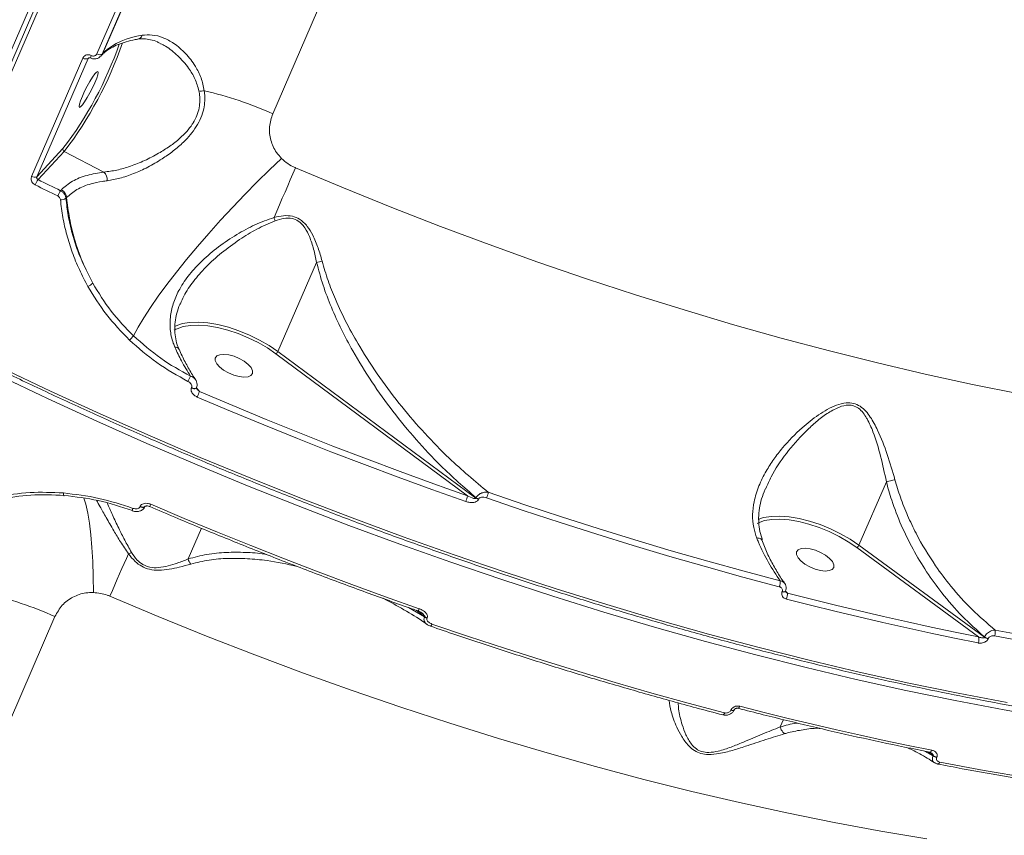
# Model space of a CAD drawing. Units: millimetres. Extents: x -1167 to 10687, y -395 to 7264.
# Drawn here: x 1279 to 1499, y 3168 to 3350 of the extents above; entities that cross this region are included whole.
import ezdxf

# ---------------------------------------------------------------- set-up
doc = ezdxf.new("R2010")
doc.units = ezdxf.units.MM
doc.layers.add('DiKom', color=7, linetype='Continuous')

msp = doc.modelspace()

# ---------------------------------------------------------------- linework, layer by layer
at = {"layer": 'DiKom', "color": 7, "linetype": 'Continuous', "lineweight": 15}
for p, q in [((1424.43, 3683.77), (1251.44, 3284.33)), ((1425.59, 3683.6), (1252.59, 3284.15)), ((1253.2, 3283.42), (1426.19, 3682.86)), ((1335.46, 3329.31), (1460.56, 3618.17)), ((1325.87, 3411.19), (1296.2, 3342.69)), ((1297.36, 3342.59), (1327.02, 3411.09)), ((1327.23, 3411.31), (1297.56, 3342.81)), ((1297.06, 3342.14), (1297.27, 3342.36)), ((1297.56, 3342.81), (1297.36, 3342.59)), ((1293.07, 3341.73), (1281.63, 3315.32)), ((1282.8, 3315.22), (1294.23, 3341.63)), ((1294.23, 3341.63), (1294.38, 3341.79)), ((1294.23, 3341.63), (1294.31, 3341.74)), ((1288.64, 3321.52), (1282.8, 3315.22)), ((1283.07, 3314.6), (1288.9, 3320.88)), ((1297.79, 3316.29), (1288.9, 3320.88)), ((1288.28, 3312.34), (1288.09, 3312.13)), ((1289.29, 3310.44), (1289.46, 3310.62)), ((1345.24, 3296.13), (1336.62, 3276.23)), ((1313.46, 3280.96), (1313.85, 3281.19)), ((1314.52, 3276.75), (1314.54, 3276.72)), ((1336.15, 3275.73), (1378.91, 3244.04)), ((1380.8, 3243.48), (1336.62, 3276.23)), ((1317.36, 3268.16), (1317.32, 3268.08)), ((1318.41, 3268.09), (1318.44, 3268.16)), ((1319.12, 3267.3), (1318.43, 3268.13)), ((1378.91, 3244.04), (1374.31, 3245.66)), ((1472.41, 3247.15), (1466.27, 3232.99)), ((1380.84, 3243.58), (1380.8, 3243.48)), ((1305.89, 3241.67), (1305.85, 3241.59)), ((1306.94, 3241.6), (1306.97, 3241.68)), ((1381.36, 3243.19), (1381.41, 3243.29)), ((1444.79, 3239.11), (1443.8, 3238.76)), ((1316.56, 3229.92), (1319.53, 3236.79)), ((1465.8, 3232.49), (1493, 3212.53)), ((1494.27, 3212.44), (1466.27, 3232.99)), ((1449.15, 3222.62), (1449.14, 3222.59)), ((1449.91, 3222.7), (1449.93, 3222.73)), ((1450.3, 3222.3), (1449.92, 3222.76)), ((1161.75, 2928.21), (1286.85, 3217.07)), ((1369.32, 3216.97), (1365.74, 3219.08)), ((1367.48, 3218.46), (1369.36, 3217.07)), ((1369.36, 3217.07), (1369.32, 3216.97)), ((1369.88, 3216.68), (1369.93, 3216.78)), ((1494.3, 3212.53), (1494.27, 3212.44)), ((1495.1, 3212.08), (1495.14, 3212.16)), ((1437.7, 3196.18), (1437.69, 3196.15)), ((1438.46, 3196.27), (1438.48, 3196.29)), ((1448.7, 3192.42), (1449.41, 3194.06)), ((1482.79, 3185.95), (1480.93, 3187.02)), ((1481.68, 3186.87), (1482.83, 3186.03)), ((1482.83, 3186.03), (1482.79, 3185.95)), ((1483.62, 3185.58), (1483.66, 3185.67))]:
    msp.add_line(p, q, dxfattribs=at)
at = {"layer": 'DiKom', "color": 7, "linetype": 'Continuous', "lineweight": 15, "flags": 128}
for points in [[(1297.27, 3342.36), (1297.39, 3342.51), (1297.56, 3342.81)], [(1295.76, 3336.23), (1295.25, 3335.12), (1294.67, 3333.98), (1294.06, 3332.9), (1293.48, 3331.97), (1292.97, 3331.26), (1292.57, 3330.83), (1292.31, 3330.71), (1292.22, 3330.92), (1292.31, 3331.44), (1292.56, 3332.22), (1292.96, 3333.21), (1293.47, 3334.32), (1294.05, 3335.46), (1294.66, 3336.54), (1295.24, 3337.47), (1295.75, 3338.18), (1296.15, 3338.61), (1296.4, 3338.73), (1296.49, 3338.52), (1296.41, 3338), (1296.16, 3337.22), (1295.76, 3336.23)], [(1304.36, 3279.75), (1305.39, 3281.65), (1306.67, 3283.77), (1308.18, 3286.07), (1309.91, 3288.55), (1311.84, 3291.17), (1313.96, 3293.91), (1316.24, 3296.75), (1318.66, 3299.65), (1321.2, 3302.58), (1323.83, 3305.53), (1326.52, 3308.45), (1329.26, 3311.31), (1332, 3314.1), (1334.73, 3316.79), (1337.42, 3319.34)], [(1335.75, 3306.15), (1336.37, 3307.59), (1336.98, 3309.01), (1337.59, 3310.43), (1338.2, 3311.83), (1338.79, 3313.22), (1339.38, 3314.59), (1339.97, 3315.93), (1340.54, 3317.25)], [(1502.14, 3266.75), (1491.64, 3268.87), (1481.05, 3271.19), (1470.4, 3273.69), (1459.68, 3276.37), (1448.91, 3279.24), (1438.09, 3282.29), (1427.25, 3285.51), (1416.38, 3288.91), (1405.5, 3292.47), (1394.62, 3296.21), (1383.75, 3300.1), (1372.89, 3304.16), (1362.06, 3308.37), (1351.28, 3312.74), (1340.54, 3317.25)], [(1288.09, 3312.13), (1287.47, 3312.44), (1286.84, 3312.75), (1286.21, 3313.05), (1285.58, 3313.36), (1284.95, 3313.67), (1284.33, 3313.98), (1283.7, 3314.29), (1283.07, 3314.6)], [(1282.44, 3313.42), (1283.07, 3313.11), (1283.7, 3312.8), (1284.32, 3312.49), (1284.95, 3312.18), (1285.58, 3311.87), (1286.21, 3311.56), (1286.84, 3311.26), (1287.47, 3310.95)], [(1499.38, 3197.87), (1488.46, 3199.95), (1477.45, 3202.22), (1466.36, 3204.68), (1455.2, 3207.33), (1443.98, 3210.16), (1432.71, 3213.17), (1421.4, 3216.35), (1410.05, 3219.72), (1398.69, 3223.25), (1387.31, 3226.96), (1375.92, 3230.83), (1364.54, 3234.87), (1353.18, 3239.07), (1341.85, 3243.42), (1330.54, 3247.93), (1319.29, 3252.58), (1308.08, 3257.38), (1296.94, 3262.32), (1285.87, 3267.4), (1274.89, 3272.61), (1263.99, 3277.95), (1253.2, 3283.42)], [(1252.49, 3281.77), (1263.28, 3276.3), (1274.17, 3270.96), (1285.16, 3265.75), (1296.23, 3260.67), (1307.37, 3255.73), (1318.57, 3250.93), (1329.83, 3246.28), (1341.13, 3241.77), (1352.47, 3237.42), (1363.83, 3233.22), (1375.21, 3229.18), (1386.59, 3225.31), (1397.97, 3221.6), (1409.34, 3218.07), (1420.68, 3214.7), (1432, 3211.52), (1443.27, 3208.51), (1454.49, 3205.68), (1465.64, 3203.03), (1476.73, 3200.57), (1487.74, 3198.3), (1498.66, 3196.22), (1509.49, 3194.32)], [(1315.06, 3282.41), (1313.87, 3281.98), (1313.59, 3281.84)], [(1313.85, 3281.19), (1314.09, 3281.31), (1315.45, 3281.78), (1317.07, 3282.04), (1318.93, 3282.09), (1320.97, 3281.93), (1323.15, 3281.56), (1325.41, 3280.99), (1327.71, 3280.23), (1329.98, 3279.3), (1332.18, 3278.22), (1334.25, 3277.02), (1336.15, 3275.73)], [(1336.62, 3276.23), (1334.66, 3277.56), (1332.53, 3278.8), (1330.26, 3279.91), (1327.92, 3280.86), (1325.55, 3281.65), (1323.21, 3282.24), (1320.97, 3282.62), (1318.86, 3282.79), (1316.95, 3282.74), (1315.27, 3282.46), (1315.06, 3282.41)], [(1329.98, 3273.35), (1329.08, 3274.05), (1327.99, 3274.67), (1326.81, 3275.16), (1325.62, 3275.48), (1324.53, 3275.6), (1323.62, 3275.52), (1322.97, 3275.24), (1322.62, 3274.78), (1322.62, 3274.19), (1322.95, 3273.5), (1323.58, 3272.78), (1324.48, 3272.08), (1325.57, 3271.46), (1326.75, 3270.97), (1327.94, 3270.65), (1329.03, 3270.52), (1329.94, 3270.61), (1330.59, 3270.89), (1330.94, 3271.35), (1330.94, 3271.94), (1330.62, 3272.63), (1329.98, 3273.35)], [(1318.41, 3268.09), (1318.38, 3268.03), (1318.25, 3267.96), (1318.07, 3267.92), (1317.84, 3267.93), (1317.59, 3267.99), (1317.32, 3268.08)], [(1318.44, 3268.16), (1318.41, 3268.11), (1318.29, 3268.03), (1318.11, 3268), (1317.88, 3268.01), (1317.62, 3268.06), (1317.36, 3268.16)], [(1318.59, 3266.07), (1326.02, 3262.92), (1333.48, 3259.84), (1340.95, 3256.82), (1348.44, 3253.87), (1355.95, 3250.99), (1363.47, 3248.17), (1370.99, 3245.43), (1378.53, 3242.75)], [(1339.16, 3258.98), (1333.97, 3261.08), (1326.53, 3264.16), (1319.12, 3267.3)], [(1374.31, 3245.66), (1371.39, 3246.7), (1363.88, 3249.44), (1356.38, 3252.25), (1348.9, 3255.13), (1341.42, 3258.07), (1339.16, 3258.98)], [(1288.92, 3244.09), (1288.88, 3244.05), (1288.84, 3244.04), (1288.81, 3244.06), (1288.78, 3244.12), (1288.75, 3244.21), (1288.74, 3244.34), (1288.73, 3244.48), (1288.72, 3244.65)], [(1295.45, 3222.43), (1295.41, 3225.98), (1295.29, 3229.33), (1295.11, 3232.46), (1294.86, 3235.33), (1294.55, 3237.91), (1294.18, 3240.18), (1293.75, 3242.12), (1293.33, 3243.53)], [(1383.18, 3243.56), (1391.37, 3240.77), (1399.57, 3238.07), (1407.75, 3235.46), (1415.93, 3232.93), (1424.1, 3230.49), (1432.26, 3228.15), (1440.39, 3225.89), (1448.5, 3223.73)], [(1448.73, 3225.02), (1440.63, 3227.18), (1432.52, 3229.43), (1424.38, 3231.77), (1416.23, 3234.21), (1408.07, 3236.73), (1399.9, 3239.34), (1391.73, 3242.03), (1383.55, 3244.81)], [(1306.94, 3241.6), (1306.9, 3241.55), (1306.78, 3241.47), (1306.6, 3241.43), (1306.37, 3241.44), (1306.12, 3241.5), (1305.85, 3241.59)], [(1306.97, 3241.67), (1306.94, 3241.62), (1306.82, 3241.55), (1306.64, 3241.51), (1306.41, 3241.52), (1306.15, 3241.58), (1305.89, 3241.67)], [(1368.16, 3218.82), (1360.63, 3221.49), (1353.1, 3224.24), (1345.58, 3227.05), (1338.08, 3229.94), (1330.59, 3232.89), (1323.11, 3235.9), (1315.66, 3238.99), (1308.23, 3242.13)], [(1466.27, 3232.99), (1464.32, 3234.31), (1462.19, 3235.53), (1459.93, 3236.63), (1457.59, 3237.58), (1455.24, 3238.36), (1452.92, 3238.94), (1450.68, 3239.32), (1448.59, 3239.49), (1446.69, 3239.43), (1445.02, 3239.16), (1444.79, 3239.11)], [(1443.56, 3237.87), (1443.84, 3238.02), (1445.19, 3238.48), (1446.81, 3238.74), (1448.66, 3238.79), (1450.69, 3238.63), (1452.85, 3238.26), (1455.11, 3237.7), (1457.39, 3236.95), (1459.65, 3236.03), (1461.85, 3234.96), (1463.91, 3233.77), (1465.8, 3232.49)], [(1299.11, 3221.6), (1299.67, 3222.89), (1300.22, 3224.16), (1300.76, 3225.4), (1301.29, 3226.61), (1301.8, 3227.78), (1302.3, 3228.92), (1302.78, 3230.03), (1303.24, 3231.09)], [(1459.71, 3230.05), (1458.81, 3230.75), (1457.73, 3231.37), (1456.55, 3231.86), (1455.36, 3232.18), (1454.27, 3232.3), (1453.36, 3232.22), (1452.71, 3231.94), (1452.36, 3231.48), (1452.35, 3230.89), (1452.68, 3230.2), (1453.32, 3229.48), (1454.22, 3228.78), (1455.3, 3228.16), (1456.49, 3227.67), (1457.67, 3227.35), (1458.76, 3227.22), (1459.67, 3227.31), (1460.33, 3227.59), (1460.67, 3228.04), (1460.68, 3228.64), (1460.35, 3229.33), (1459.71, 3230.05)], [(1299.11, 3221.6), (1309.85, 3217.09), (1320.64, 3212.72), (1331.47, 3208.51), (1342.32, 3204.45), (1353.19, 3200.55), (1364.07, 3196.82), (1374.95, 3193.25), (1385.82, 3189.86), (1396.67, 3186.63), (1407.48, 3183.59), (1418.25, 3180.72), (1428.97, 3178.03), (1439.63, 3175.53), (1450.21, 3173.22), (1460.72, 3171.09), (1471.13, 3169.16), (1481.44, 3167.42)], [(1449.91, 3222.7), (1449.91, 3222.7), (1449.84, 3222.61), (1449.72, 3222.56), (1449.55, 3222.54), (1449.36, 3222.55), (1449.14, 3222.59)], [(1449.93, 3222.73), (1449.92, 3222.72), (1449.85, 3222.64), (1449.73, 3222.59), (1449.57, 3222.56), (1449.37, 3222.57), (1449.15, 3222.62)], [(1493, 3212.53), (1487.72, 3213.6), (1482.42, 3214.72), (1477.11, 3215.87), (1471.78, 3217.07), (1466.43, 3218.32), (1461.07, 3219.6), (1455.69, 3220.93), (1450.3, 3222.3)], [(1450.09, 3220.97), (1455.49, 3219.59), (1460.88, 3218.26), (1466.26, 3216.97), (1471.62, 3215.72), (1476.96, 3214.52), (1482.29, 3213.36), (1487.6, 3212.24), (1492.89, 3211.17)], [(1436.3, 3195.57), (1428.19, 3197.73), (1420.06, 3199.99), (1411.91, 3202.33), (1403.74, 3204.77), (1395.56, 3207.3), (1387.37, 3209.91), (1379.18, 3212.61), (1370.99, 3215.4)], [(1496.54, 3212.74), (1506.4, 3210.89), (1516.18, 3209.19), (1525.87, 3207.65), (1535.46, 3206.27), (1544.96, 3205.05), (1554.35, 3203.98), (1563.62, 3203.08), (1572.77, 3202.35)], [(1572.72, 3203.69), (1563.59, 3204.43), (1554.34, 3205.32), (1544.97, 3206.38), (1535.5, 3207.6), (1525.92, 3208.98), (1516.25, 3210.52), (1506.5, 3212.21), (1496.66, 3214.06)], [(1435.91, 3195.11), (1435.96, 3195.11), (1436.02, 3195.14), (1436.09, 3195.21), (1436.16, 3195.3), (1436.24, 3195.42), (1436.3, 3195.57)], [(1438.46, 3196.26), (1438.46, 3196.26), (1438.39, 3196.18), (1438.27, 3196.12), (1438.11, 3196.1), (1437.91, 3196.11), (1437.69, 3196.15)], [(1438.48, 3196.29), (1438.47, 3196.29), (1438.4, 3196.2), (1438.28, 3196.15), (1438.12, 3196.13), (1437.92, 3196.14), (1437.7, 3196.18)], [(1439.33, 3196.58), (1439.36, 3196.57), (1439.43, 3196.6), (1439.5, 3196.66), (1439.58, 3196.75), (1439.65, 3196.88), (1439.73, 3197.03)], [(1482.52, 3187.24), (1477.23, 3188.31), (1471.93, 3189.43), (1466.6, 3190.59), (1461.26, 3191.79), (1455.89, 3193.04), (1450.52, 3194.33), (1445.13, 3195.66), (1439.73, 3197.03)], [(1482.08, 3186.79), (1482.12, 3186.79), (1482.2, 3186.81), (1482.28, 3186.87), (1482.37, 3186.96), (1482.45, 3187.08), (1482.52, 3187.24)], [(1483.9, 3184.14), (1483.95, 3184.14), (1484.03, 3184.16), (1484.12, 3184.23), (1484.2, 3184.32), (1484.27, 3184.44), (1484.35, 3184.58)], [(1560.58, 3174.19), (1551.42, 3174.92), (1542.15, 3175.83), (1532.76, 3176.89), (1523.27, 3178.11), (1513.67, 3179.49), (1503.98, 3181.03), (1494.2, 3182.73), (1484.35, 3184.58)]]:
    msp.add_lwpolyline(points, dxfattribs=at)
at = {"layer": 'DiKom', "color": 7, "linetype": 'Continuous', "lineweight": 15}
for centre, radius, start, end in [((1307.9, 3331.8), 15.1, 96.0716, 133.1781), ((1305.02, 3347.29), 1.37, 282.2986, 339.7979), ((1222.92, 3371.91), 82.81, 322.5202, 340.9337), ((1221.4, 3372.68), 85.09, 322.4928, 341.1179), ((1295.92, 3341.71), 1.14, 148.6142, 177.4067), ((1296.87, 3343.65), 1.17, 235.3523, 294.7587), ((1293.74, 3342.7), 1.17, 235.2041, 294.6945), ((1319.45, 3337.82), 3.44, 262.3134, 282.1096), ((1300.31, 3250.1), 86.66, 66.0707, 76.749), ((1289.12, 3321.34), 0.513, 159.8624, 244.5849), ((1296.06, 3314.53), 2.47, 355.9866, 45.4017), ((1282.3, 3316.29), 1.17, 235.2042, 294.6944), ((1288.66, 3310.82), 6.75, 145.9692, 157.3588), ((1294.5, 3308), 7.62, 147.2091, 157.2776), ((1287.3, 3310.4), 2.17, 5.8823, 63.1439), ((1288.23, 3311.93), 1.83, 265.0451, 305.2407), ((1355.9, 3312.5), 21.13, 197.5129, 199.6036), ((1335.44, 3342.74), 47.63, 281.869, 283.3912), ((1293.07, 3293.56), 3.04, 291.9736, 316.512), ((1299.85, 3282.86), 5.48, 311.7977, 325.431), ((1313.74, 3276.25), 0.932, 32.5955, 97.0286), ((1335.76, 3276.57), 0.917, 294.5475, 338.3611), ((1295.05, 3280.89), 24.28, 332.2178, 335.2902), ((1246.07, 3297.62), 79.09, 336.4903, 337.4587), ((1374.16, 3244.74), 4.8, 335.4901, 351.5584), ((1382.06, 3245.22), 2.15, 233.9788, 251.0784), ((1382.11, 3245.32), 2.15, 233.9788, 251.0784), ((1378.8, 3245.53), 4.81, 335.7621, 351.3786), ((1308.06, 3239.73), 4.08, 158.575, 166.5003), ((1296.4, 3247.08), 12.82, 334.8042, 337.3201), ((1465.41, 3233.33), 0.93, 295.2082, 338.3796), ((1302.22, 3234.41), 3.47, 287.1698, 299.6132), ((1319.37, 3230.75), 2.93, 196.4275, 221.8526), ((1446.16, 3224.8), 2.57, 335.3413, 4.9626), ((1251.69, 3137.84), 86.69, 66.0728, 76.7477), ((1447.91, 3221.99), 2.41, 334.8138, 7.3763), ((1367.34, 3219), 0.845, 307.6689, 347.3046), ((1370.62, 3218.81), 2.15, 233.9503, 251.1069), ((1370.58, 3218.71), 2.15, 233.9503, 251.1069), ((1370.16, 3215.6), 0.85, 307.2409, 346.7512), ((1494.73, 3213.57), 1.99, 335.3631, 14.3413), ((1491.14, 3211.99), 1.93, 334.7717, 16.173), ((1495.54, 3214.21), 2.18, 234.282, 258.3972), ((1495.57, 3214.29), 2.17, 234.259, 258.4203), ((1484.06, 3187.71), 2.17, 234.2429, 258.4364), ((1484.1, 3187.79), 2.17, 234.2629, 258.4439)]:
    msp.add_arc(centre, radius, start, end, dxfattribs=at)
for points, knots in [([(1320.18, 3334.45), (1319.98, 3335.43), (1319.58, 3337.37), (1318.09, 3340.2), (1316.06, 3342.87), (1313.58, 3345), (1311.05, 3346.35), (1308.66, 3347.01), (1307.05, 3346.88), (1306.3, 3346.82)], [0, 0, 0, 0, 0.128152, 0.256741, 0.426815, 0.596878, 0.737308, 0.877573, 1, 1, 1, 1]), ([(1297.27, 3342.36), (1297.43, 3342.52), (1297.93, 3343.03), (1298.96, 3343.79), (1300.47, 3344.6), (1302.23, 3345.26), (1303.87, 3345.7), (1304.95, 3345.89), (1305.3, 3345.95)], [0, 0, 0, 0, 0.102488, 0.31068, 0.512472, 0.709931, 0.90571, 1, 1, 1, 1]), ([(1305.3, 3345.95), (1305.32, 3345.95), (1305.79, 3346.07), (1306.75, 3346.07), (1308.21, 3345.88), (1309.45, 3345.5), (1310.18, 3345.1), (1310.4, 3344.98)], [0, 0, 0, 0, 0.007024, 0.27771, 0.566581, 0.868443, 1, 1, 1, 1]), ([(1310.4, 3344.94), (1310.78, 3344.76), (1312.14, 3344.11), (1314.32, 3342.31), (1316.52, 3339.82), (1318.2, 3337.16), (1318.73, 3335.33), (1318.99, 3334.41)], [0, 0, 0, 0, 0.098758, 0.355036, 0.618038, 0.806348, 1, 1, 1, 1]), ([(1294.95, 3342.3), (1294.85, 3342.35), (1294.59, 3342.46), (1294.15, 3342.49), (1293.69, 3342.38), (1293.3, 3342.13), (1293.15, 3341.86), (1293.07, 3341.73)], [0, 0, 0, 0, 0.141883, 0.356715, 0.571349, 0.785716, 1, 1, 1, 1]), ([(1296.2, 3342.69), (1296.15, 3342.6), (1296.05, 3342.42), (1295.79, 3342.25), (1295.48, 3342.18), (1295.19, 3342.2), (1295.02, 3342.28), (1294.95, 3342.3)], [0, 0, 0, 0, 0.214234, 0.42856, 0.643162, 0.858124, 1, 1, 1, 1]), ([(1297, 3342.08), (1297.01, 3342.08), (1297.18, 3342.2), (1297.27, 3342.4), (1297.36, 3342.59)], [0, 0, 0, 0, 0.043814, 1, 1, 1, 1]), ([(1294.32, 3341.74), (1294.33, 3341.75), (1294.36, 3341.79), (1294.46, 3341.83), (1294.62, 3341.82), (1294.73, 3341.79), (1294.78, 3341.76), (1294.78, 3341.76)], [0, 0, 0, 0, 0.216881, 0.570564, 0.784474, 0.998306, 1, 1, 1, 1]), ([(1294.79, 3341.78), (1295, 3341.69), (1295.45, 3341.5), (1296.16, 3341.57), (1296.72, 3341.79), (1296.92, 3342.03), (1296.97, 3342.09)], [0, 0, 0, 0, 0.276571, 0.602092, 0.888755, 1, 1, 1, 1]), ([(1318.99, 3334.41), (1319.03, 3334.22), (1319.24, 3333.01), (1319.23, 3331.15), (1318.59, 3328.91), (1317.98, 3327.7), (1317.21, 3326.5), (1316.27, 3325.31), (1314.58, 3323.64), (1312.46, 3322), (1309.8, 3320.32), (1306.83, 3318.79), (1303.68, 3317.54), (1300.6, 3316.64), (1298.74, 3316.41), (1297.79, 3316.29)], [0, 0, 0, 0, 0.020101, 0.128728, 0.185271, 0.244007, 0.254865, 0.316794, 0.380591, 0.466422, 0.554635, 0.663827, 0.77617, 0.886557, 1, 1, 1, 1]), ([(1298.52, 3314.36), (1299.45, 3314.51), (1301.31, 3314.82), (1304.38, 3315.88), (1307.56, 3317.32), (1310.55, 3319.05), (1313.25, 3320.95), (1315.39, 3322.78), (1317.12, 3324.62), (1318.45, 3326.43), (1319.47, 3328.39), (1320.26, 3330.9), (1320.35, 3332.96), (1320.2, 3334.25), (1320.18, 3334.45)], [0, 0, 0, 0, 0.110102, 0.220217, 0.329285, 0.438311, 0.524962, 0.611517, 0.675341, 0.739096, 0.803994, 0.86889, 0.979731, 1, 1, 1, 1]), ([(1337.42, 3319.34), (1337.04, 3319.77), (1335.95, 3320.97), (1334.89, 3323.41), (1334.54, 3326.46), (1335.15, 3328.35), (1335.46, 3329.31)], [0, 0, 0, 0, 0.152968, 0.428372, 0.711441, 1, 1, 1, 1]), ([(1340.54, 3317.25), (1340.48, 3317.28), (1339.89, 3317.53), (1338.77, 3318.14), (1337.88, 3318.93), (1337.42, 3319.34)], [0, 0, 0, 0, 0.046817, 0.514307, 1, 1, 1, 1]), ([(1297.79, 3316.29), (1296.5, 3316.08), (1293.82, 3315.64), (1290.55, 3314.33), (1289.05, 3313), (1288.28, 3312.34)], [0, 0, 0, 0, 0.317526, 0.653917, 1, 1, 1, 1]), ([(1281.63, 3315.32), (1281.6, 3315.23), (1281.52, 3314.99), (1281.53, 3314.56), (1281.69, 3314.1), (1282, 3313.68), (1282.29, 3313.51), (1282.44, 3313.42)], [0, 0, 0, 0, 0.140645, 0.355112, 0.569916, 0.784915, 1, 1, 1, 1]), ([(1283.07, 3314.6), (1283.02, 3314.63), (1282.93, 3314.68), (1282.82, 3314.82), (1282.76, 3314.97), (1282.76, 3315.11), (1282.78, 3315.19), (1282.8, 3315.22)], [0, 0, 0, 0, 0.215569, 0.430651, 0.645343, 0.859677, 1, 1, 1, 1]), ([(1289.46, 3310.62), (1290.16, 3311.24), (1291.59, 3312.5), (1294.45, 3313.61), (1296.88, 3314.15), (1298.16, 3314.31), (1298.52, 3314.36)], [0, 0, 0, 0, 0.336238, 0.682234, 0.908789, 1, 1, 1, 1]), ([(1289.29, 3310.44), (1289.28, 3310.49), (1289.25, 3310.76), (1289.08, 3311.23), (1288.67, 3311.78), (1288.29, 3312.02), (1288.09, 3312.13)], [0, 0, 0, 0, 0.080665, 0.387067, 0.693507, 1, 1, 1, 1]), ([(1287.47, 3310.95), (1287.57, 3310.89), (1287.76, 3310.77), (1287.97, 3310.5), (1288.06, 3310.27), (1288.07, 3310.14), (1288.08, 3310.11)], [0, 0, 0, 0, 0.306811, 0.613399, 0.919478, 1, 1, 1, 1]), ([(1288.08, 3310.11), (1288.23, 3308.79), (1288.55, 3306.16), (1289.44, 3302.24), (1290.67, 3298.34), (1292.22, 3294.48), (1293.55, 3291.98), (1294.21, 3290.74)], [0, 0, 0, 0, 0.197687, 0.395385, 0.593089, 0.796545, 1, 1, 1, 1]), ([(1295.28, 3291.47), (1294.07, 3293.86), (1292.23, 3297.49), (1290.65, 3302.62), (1289.75, 3306.53), (1289.44, 3309.15), (1289.29, 3310.44)], [0, 0, 0, 0, 0.395165, 0.598672, 0.802184, 1, 1, 1, 1]), ([(1289.46, 3310.62), (1289.64, 3309.07), (1290.01, 3305.94), (1291.2, 3301.15), (1292.87, 3296.28), (1294.47, 3293.08), (1295.28, 3291.47)], [0, 0, 0, 0, 0.237387, 0.477161, 0.737012, 1, 1, 1, 1]), ([(1335.75, 3306.15), (1334.31, 3305.64), (1331.43, 3304.62), (1327.31, 3302.31), (1323.3, 3299.66), (1319.73, 3296.66), (1316.81, 3293.49), (1314.68, 3290.39), (1313.28, 3287.28), (1312.53, 3284.24), (1312.47, 3281.16), (1312.96, 3278.78), (1313.5, 3277.48), (1313.62, 3277.17)], [0, 0, 0, 0, 0.103676, 0.207539, 0.320574, 0.43354, 0.533814, 0.634003, 0.718488, 0.802913, 0.88796, 0.972928, 1, 1, 1, 1]), ([(1314.86, 3286.9), (1315.1, 3287.47), (1315.82, 3289.2), (1317.72, 3291.95), (1320.54, 3295.2), (1324.02, 3298.34), (1327.88, 3301.16), (1331.86, 3303.64), (1334.61, 3304.82), (1335.99, 3305.41)], [0, 0, 0, 0, 0.070119, 0.214859, 0.363445, 0.528296, 0.69697, 0.847086, 1, 1, 1, 1]), ([(1346.47, 3296.41), (1346.19, 3297.39), (1345.63, 3299.37), (1344.56, 3302), (1343.23, 3304.24), (1341.68, 3305.77), (1339.78, 3306.54), (1337.81, 3306.63), (1336.45, 3306.31), (1335.75, 3306.15)], [0, 0, 0, 0, 0.183641, 0.369221, 0.509059, 0.652192, 0.750846, 0.870208, 1, 1, 1, 1]), ([(1335.99, 3305.41), (1336.64, 3305.62), (1337.86, 3306.01), (1339.67, 3306.04), (1341.29, 3305.39), (1342.15, 3304.49), (1342.99, 3303.31), (1343.8, 3301.66), (1344.63, 3299.07), (1345.03, 3297.11), (1345.24, 3296.13)], [0, 0, 0, 0, 0.129801, 0.245139, 0.338471, 0.455806, 0.477248, 0.617745, 0.80763, 1, 1, 1, 1]), ([(1383.55, 3244.81), (1380.59, 3247.28), (1375.69, 3251.38), (1369.33, 3257.93), (1364.15, 3263.92), (1359.28, 3270.36), (1355.21, 3276.59), (1351.93, 3282.45), (1349.59, 3287.4), (1347.73, 3292.06), (1346.89, 3294.95), (1346.47, 3296.41)], [0, 0, 0, 0, 0.186753, 0.309731, 0.432702, 0.558511, 0.684284, 0.774009, 0.864308, 0.931893, 1, 1, 1, 1]), ([(1345.24, 3296.13), (1345.69, 3294.43), (1346.6, 3291.02), (1348.52, 3286.02), (1350.74, 3281.13), (1353.72, 3275.53), (1357.51, 3269.38), (1362.25, 3262.78), (1367.4, 3256.54), (1373.54, 3249.96), (1378.18, 3245.91), (1380.84, 3243.58)], [0, 0, 0, 0, 0.079268, 0.158593, 0.240589, 0.322609, 0.447232, 0.571894, 0.699864, 0.82784, 1, 1, 1, 1]), ([(1294.21, 3290.74), (1295.51, 3288.61), (1298.15, 3284.31), (1301.7, 3280.64), (1303.5, 3278.78)], [0, 0, 0, 0, 0.494173, 1, 1, 1, 1]), ([(1304.36, 3279.75), (1302.64, 3281.53), (1299.16, 3285.13), (1296.58, 3289.34), (1295.28, 3291.47)], [0, 0, 0, 0, 0.49416, 1, 1, 1, 1]), ([(1314.57, 3276.73), (1314.47, 3276.92), (1314.11, 3277.68), (1313.77, 3279.07), (1313.54, 3280.9), (1313.61, 3282.81), (1314.01, 3284.77), (1314.43, 3286.15), (1314.78, 3286.86), (1314.81, 3286.92)], [0, 0, 0, 0, 0.060378, 0.231216, 0.409919, 0.596295, 0.787884, 0.982116, 1, 1, 1, 1]), ([(1253.05, 3282.86), (1254.84, 3281.95), (1260.01, 3279.31), (1268.64, 3275.01), (1278.97, 3270.01), (1289.38, 3265.13), (1299.85, 3260.37), (1310.4, 3255.74), (1320.99, 3251.23), (1331.64, 3246.85), (1342.32, 3242.61), (1353.03, 3238.5), (1363.77, 3234.53), (1374.52, 3230.71), (1385.27, 3227.03), (1396.03, 3223.5), (1406.77, 3220.12), (1417.5, 3216.89), (1428.2, 3213.82), (1438.87, 3210.91), (1449.49, 3208.16), (1460.07, 3205.58), (1470.59, 3203.15), (1481.04, 3200.9), (1491.42, 3198.81), (1501.72, 3196.89), (1511.93, 3195.15), (1522.04, 3193.57), (1532.05, 3192.17), (1541.94, 3190.95), (1551.72, 3189.9), (1561.37, 3189.02), (1570.89, 3188.33), (1580.27, 3187.81), (1589.5, 3187.47), (1598.57, 3187.31), (1607.48, 3187.33), (1616.23, 3187.53), (1624.8, 3187.9), (1633.19, 3188.46), (1641.39, 3189.19), (1649.39, 3190.1), (1657.2, 3191.19), (1664.8, 3192.46), (1672.2, 3193.89), (1679.37, 3195.51), (1686.32, 3197.3), (1693.05, 3199.26), (1699.54, 3201.39), (1705.8, 3203.69), (1711.81, 3206.16), (1717.57, 3208.79), (1723.09, 3211.59), (1728.34, 3214.55), (1733.34, 3217.67), (1738.07, 3220.95), (1742.53, 3224.38), (1746.38, 3227.63), (1748.61, 3229.8), (1749.56, 3230.72)], [0, 0, 0, 0, 0.009353, 0.027122, 0.044892, 0.062662, 0.080432, 0.098202, 0.115971, 0.133741, 0.151511, 0.169281, 0.18705, 0.204821, 0.222591, 0.240361, 0.258132, 0.275902, 0.293673, 0.311444, 0.329216, 0.346988, 0.36476, 0.382533, 0.400306, 0.418079, 0.435853, 0.453628, 0.471403, 0.489178, 0.506955, 0.524732, 0.542509, 0.560288, 0.578067, 0.595847, 0.613628, 0.63141, 0.649193, 0.666976, 0.684761, 0.702546, 0.720333, 0.73812, 0.755907, 0.773695, 0.791484, 0.809272, 0.82706, 0.844846, 0.862631, 0.880414, 0.898194, 0.915969, 0.93374, 0.951504, 0.96926, 0.987009, 1, 1, 1, 1]), ([(1303.5, 3278.78), (1305.47, 3277.03), (1309.46, 3273.48), (1314.16, 3270.88), (1316.54, 3269.57)], [0, 0, 0, 0, 0.493834, 1, 1, 1, 1]), ([(1317.11, 3270.74), (1314.84, 3271.99), (1310.24, 3274.53), (1306.34, 3278), (1304.36, 3279.75)], [0, 0, 0, 0, 0.493846, 1, 1, 1, 1]), ([(1313.62, 3277.17), (1314.09, 3276.14), (1315.15, 3273.83), (1316.41, 3271.84), (1317.11, 3270.74)], [0, 0, 0, 0, 0.445125, 1, 1, 1, 1]), ([(1318.22, 3270.01), (1318.19, 3270.06), (1317.62, 3270.86), (1316.6, 3272.58), (1315.41, 3274.8), (1314.78, 3276.27), (1314.57, 3276.76)], [0, 0, 0, 0, 0.023389, 0.411481, 0.800836, 1, 1, 1, 1]), ([(1318.19, 3269.95), (1318.17, 3270), (1318.05, 3270.22), (1317.67, 3270.51), (1317.29, 3270.67), (1317.11, 3270.74)], [0, 0, 0, 0, 0.120076, 0.601413, 1, 1, 1, 1]), ([(1318.42, 3268.17), (1318.48, 3268.32), (1318.61, 3268.65), (1318.56, 3269.21), (1318.42, 3269.67), (1318.24, 3269.89), (1318.19, 3269.95)], [0, 0, 0, 0, 0.252853, 0.556899, 0.871955, 1, 1, 1, 1]), ([(1316.54, 3269.57), (1316.68, 3269.48), (1316.97, 3269.31), (1317.26, 3268.96), (1317.4, 3268.62), (1317.42, 3268.35), (1317.37, 3268.21), (1317.36, 3268.16)], [0, 0, 0, 0, 0.273401, 0.539259, 0.738651, 0.898846, 1, 1, 1, 1]), ([(1317.32, 3268.08), (1317.29, 3267.99), (1317.22, 3267.77), (1317.27, 3267.37), (1317.49, 3266.89), (1317.94, 3266.41), (1318.37, 3266.18), (1318.59, 3266.07)], [0, 0, 0, 0, 0.120589, 0.278328, 0.470543, 0.720873, 1, 1, 1, 1]), ([(1318.57, 3267.82), (1318.54, 3267.84), (1318.48, 3267.91), (1318.44, 3268.01), (1318.41, 3268.08), (1318.42, 3268.11), (1318.41, 3268.1), (1318.41, 3268.09), (1318.41, 3268.09)], [0, 0, 0, 0, 0.164614, 0.406663, 0.588223, 0.74322, 0.918338, 1, 1, 1, 1]), ([(1319.12, 3267.3), (1318.99, 3267.39), (1318.79, 3267.55), (1318.63, 3267.75), (1318.57, 3267.82)], [0, 0, 0, 0, 0.639946, 1, 1, 1, 1]), ([(1474.32, 3247.62), (1473.77, 3249.51), (1472.67, 3253.33), (1470.85, 3258.01), (1469.17, 3261.18), (1467.84, 3262.94), (1466.62, 3264.05), (1465.11, 3264.73), (1463.25, 3264.84), (1461.23, 3264.3), (1459.18, 3263.32), (1456.58, 3261.68), (1453.11, 3258.91), (1449.81, 3255.51), (1447.24, 3252.21), (1445.42, 3249.38), (1443.85, 3246.21), (1442.83, 3242.93), (1442.47, 3239.81), (1442.65, 3237.08), (1443.22, 3235.37), (1443.47, 3234.6)], [0, 0, 0, 0, 0.091327, 0.184875, 0.239018, 0.266436, 0.294652, 0.321054, 0.347516, 0.383036, 0.418293, 0.45363, 0.526835, 0.62593, 0.677093, 0.72824, 0.790388, 0.854061, 0.904638, 0.956679, 1, 1, 1, 1]), ([(1445.47, 3245.66), (1445.86, 3246.54), (1447.07, 3249.25), (1449.99, 3253.56), (1453.45, 3257.48), (1456.45, 3260.33), (1458.8, 3262.21), (1461.13, 3263.57), (1463.23, 3264.31), (1464.93, 3264.26), (1466.24, 3263.61), (1467.24, 3262.59), (1467.8, 3261.72), (1468.59, 3260.33), (1469.76, 3257.57), (1471.19, 3252.89), (1472, 3249.06), (1472.41, 3247.15)], [0, 0, 0, 0, 0.062543, 0.194737, 0.32712, 0.389167, 0.45125, 0.512803, 0.556402, 0.587833, 0.619185, 0.650955, 0.682929, 0.68816, 0.757692, 0.878819, 1, 1, 1, 1]), ([(1444.76, 3234.23), (1444.7, 3234.36), (1444.38, 3235.11), (1444.07, 3236.57), (1443.85, 3238.6), (1443.95, 3240.7), (1444.38, 3242.81), (1444.91, 3244.48), (1445.33, 3245.43), (1445.44, 3245.68)], [0, 0, 0, 0, 0.034985, 0.209047, 0.389272, 0.572477, 0.753715, 0.933939, 1, 1, 1, 1]), ([(1474.32, 3247.62), (1474.25, 3247.6), (1474.03, 3247.55), (1473.58, 3247.43), (1472.97, 3247.28), (1472.6, 3247.2), (1472.41, 3247.15)], [0, 0, 0, 0, 0.107491, 0.349476, 0.674778, 1, 1, 1, 1]), ([(1472.41, 3247.15), (1472.41, 3247.15), (1472.41, 3247.15), (1472.41, 3247.15), (1472.41, 3247.15), (1472.41, 3247.15)], [0, 0, 0, 0, 0.42319, 0.758529, 1, 1, 1, 1]), ([(1472.41, 3247.15), (1472.78, 3245.78), (1473.69, 3242.48), (1475.66, 3237.42), (1478.28, 3232.08), (1481.33, 3227.03), (1484.99, 3221.99), (1489.26, 3217.03), (1492.62, 3214.03), (1494.3, 3212.53)], [0, 0, 0, 0, 0.099975, 0.239901, 0.380319, 0.520384, 0.660147, 0.830069, 1, 1, 1, 1]), ([(1496.66, 3214.06), (1494.93, 3215.54), (1491.44, 3218.52), (1487.05, 3223.41), (1482.8, 3229.06), (1479.59, 3234.37), (1477.11, 3239.58), (1475.51, 3243.58), (1474.7, 3246.3), (1474.32, 3247.62)], [0, 0, 0, 0, 0.17387, 0.350138, 0.488059, 0.692272, 0.797115, 0.901939, 1, 1, 1, 1]), ([(1288.72, 3244.65), (1286.23, 3244.76), (1281.18, 3245), (1276.33, 3244.2), (1273.88, 3243.79)], [0, 0, 0, 0, 0.49418, 1, 1, 1, 1]), ([(1274.39, 3243.24), (1276.74, 3243.63), (1281.48, 3244.43), (1286.42, 3244.2), (1288.92, 3244.09)], [0, 0, 0, 0, 0.494168, 1, 1, 1, 1]), ([(1304.26, 3241.22), (1301.74, 3242.05), (1296.64, 3243.72), (1291.38, 3244.33), (1288.72, 3244.65)], [0, 0, 0, 0, 0.49387, 1, 1, 1, 1]), ([(1288.92, 3244.09), (1291.46, 3243.8), (1296.6, 3243.2), (1301.6, 3241.57), (1304.13, 3240.75)], [0, 0, 0, 0, 0.493818, 1, 1, 1, 1]), ([(1380.8, 3243.48), (1380.79, 3243.47), (1380.77, 3243.44), (1380.71, 3243.41), (1380.54, 3243.38), (1379.91, 3243.51), (1379.35, 3243.8), (1378.91, 3244.04)], [0, 0, 0, 0, 0.024014, 0.053536, 0.107161, 0.279523, 1, 1, 1, 1]), ([(1383.55, 3244.81), (1383.28, 3244.83), (1382.74, 3244.86), (1381.97, 3244.63), (1381.42, 3244.3), (1381.05, 3243.95), (1380.91, 3243.71), (1380.84, 3243.58)], [0, 0, 0, 0, 0.270476, 0.533558, 0.718185, 0.855278, 1, 1, 1, 1]), ([(1381.41, 3243.29), (1381.45, 3243.35), (1381.52, 3243.47), (1381.75, 3243.62), (1382.11, 3243.72), (1382.62, 3243.72), (1382.99, 3243.62), (1383.18, 3243.56)], [0, 0, 0, 0, 0.120575, 0.240631, 0.416779, 0.694938, 1, 1, 1, 1]), ([(1296.13, 3243.01), (1296.38, 3242.56), (1296.95, 3241.47), (1298.26, 3239.19), (1299.82, 3236.51), (1301.44, 3233.75), (1302.64, 3231.98), (1303.24, 3231.09)], [0, 0, 0, 0, 0.168824, 0.400193, 0.63667, 0.817012, 1, 1, 1, 1]), ([(1303.93, 3231.39), (1303.41, 3232.31), (1302.35, 3234.18), (1300.98, 3237.02), (1299.63, 3239.87), (1298.9, 3241.53), (1298.54, 3242.37)], [0, 0, 0, 0, 0.219369, 0.442329, 0.718718, 1, 1, 1, 1]), ([(1304.1, 3240.7), (1304.18, 3240.66), (1304.56, 3240.51), (1305.24, 3240.47), (1306.01, 3240.65), (1306.56, 3241.03), (1306.87, 3241.37), (1306.93, 3241.59), (1306.93, 3241.6)], [0, 0, 0, 0, 0.081449, 0.369646, 0.59767, 0.796479, 0.982771, 1, 1, 1, 1]), ([(1305.85, 3241.59), (1305.83, 3241.54), (1305.76, 3241.42), (1305.55, 3241.25), (1305.2, 3241.11), (1304.75, 3241.09), (1304.42, 3241.18), (1304.26, 3241.22)], [0, 0, 0, 0, 0.101142, 0.261359, 0.460706, 0.726526, 1, 1, 1, 1]), ([(1308.23, 3242.13), (1307.99, 3242.22), (1307.53, 3242.37), (1306.87, 3242.36), (1306.37, 3242.2), (1306.04, 3241.96), (1305.93, 3241.76), (1305.89, 3241.67)], [0, 0, 0, 0, 0.279169, 0.529373, 0.721653, 0.879475, 1, 1, 1, 1]), ([(1306.97, 3241.66), (1306.97, 3241.67), (1306.97, 3241.67), (1307.01, 3241.7), (1307.11, 3241.73), (1307.28, 3241.76), (1307.55, 3241.76), (1307.81, 3241.7), (1307.97, 3241.63), (1308, 3241.61)], [0, 0, 0, 0, 0.068032, 0.144756, 0.254179, 0.385103, 0.599867, 0.916562, 1, 1, 1, 1]), ([(1308, 3241.62), (1309.86, 3240.83), (1315.25, 3238.53), (1324.21, 3234.83), (1334.88, 3230.56), (1345.59, 3226.43), (1356.13, 3222.5), (1363.56, 3219.84), (1367.4, 3218.49), (1367.85, 3218.33)], [0, 0, 0, 0, 0.093998, 0.272591, 0.451187, 0.629786, 0.808381, 0.97758, 1, 1, 1, 1]), ([(1378.53, 3242.75), (1378.83, 3242.66), (1379.43, 3242.49), (1380.25, 3242.5), (1380.83, 3242.67), (1381.19, 3242.89), (1381.31, 3243.09), (1381.36, 3243.19)], [0, 0, 0, 0, 0.304763, 0.587629, 0.766448, 0.882827, 1, 1, 1, 1]), ([(1443.47, 3234.6), (1443.5, 3234.6), (1443.7, 3234.61), (1444.06, 3234.57), (1444.44, 3234.41), (1444.53, 3234.23), (1444.57, 3234.14)], [0, 0, 0, 0, 0.045081, 0.363546, 0.706244, 1, 1, 1, 1]), ([(1443.47, 3234.6), (1443.6, 3234.3), (1444.38, 3232.39), (1446.03, 3228.99), (1447.81, 3226.36), (1448.73, 3225.02)], [0, 0, 0, 0, 0.084993, 0.533483, 1, 1, 1, 1]), ([(1449.74, 3224.47), (1449.68, 3224.55), (1449.05, 3225.35), (1447.95, 3227.11), (1446.48, 3229.77), (1445.36, 3232.14), (1444.79, 3233.68), (1444.6, 3234.18)], [0, 0, 0, 0, 0.030476, 0.308622, 0.586885, 0.864975, 1, 1, 1, 1]), ([(1303.24, 3231.09), (1303.72, 3230.49), (1304.54, 3229.46), (1306.18, 3228.21), (1308.05, 3227.5), (1310.2, 3227.35), (1312.42, 3227.6), (1314.81, 3228.12), (1316.34, 3228.55), (1317.19, 3228.79)], [0, 0, 0, 0, 0.149119, 0.259641, 0.371678, 0.498789, 0.650826, 0.806972, 1, 1, 1, 1]), ([(1316.56, 3229.92), (1315.77, 3229.61), (1314.36, 3229.06), (1312.14, 3228.37), (1310.11, 3227.95), (1308.24, 3227.96), (1307.07, 3228.35), (1306.1, 3228.87), (1304.98, 3229.8), (1304.32, 3230.8), (1303.93, 3231.39)], [0, 0, 0, 0, 0.201063, 0.356599, 0.514896, 0.638466, 0.72175, 0.744936, 0.851255, 1, 1, 1, 1]), ([(1333.98, 3230.95), (1333.87, 3230.97), (1332.33, 3231.25), (1329.36, 3231.41), (1325.05, 3231.45), (1320.74, 3231.05), (1317.95, 3230.3), (1316.56, 3229.92)], [0, 0, 0, 0, 0.017659, 0.259905, 0.502096, 0.751145, 1, 1, 1, 1]), ([(1317.19, 3228.79), (1318.53, 3229.12), (1321.23, 3229.78), (1325.46, 3230.1), (1329.78, 3230.04), (1334.95, 3229.54), (1338.65, 3228.75), (1340.88, 3228.27)], [0, 0, 0, 0, 0.177168, 0.354462, 0.537569, 0.720729, 1, 1, 1, 1]), ([(1448.5, 3223.73), (1448.62, 3223.69), (1448.85, 3223.6), (1449.1, 3223.36), (1449.22, 3223.06), (1449.22, 3222.8), (1449.17, 3222.66), (1449.15, 3222.62)], [0, 0, 0, 0, 0.233623, 0.467317, 0.695541, 0.908788, 1, 1, 1, 1]), ([(1449.72, 3224.46), (1449.6, 3224.59), (1449.35, 3224.87), (1448.94, 3224.97), (1448.73, 3225.02)], [0, 0, 0, 0, 0.486041, 1, 1, 1, 1]), ([(1449.91, 3222.73), (1449.97, 3222.91), (1450.11, 3223.29), (1450.05, 3223.92), (1449.83, 3224.28), (1449.72, 3224.45)], [0, 0, 0, 0, 0.301872, 0.671675, 1, 1, 1, 1]), ([(1286.85, 3217.07), (1287.34, 3217.95), (1288.31, 3219.69), (1290.76, 3221.51), (1293.26, 3222.39), (1294.88, 3222.42), (1295.45, 3222.43)], [0, 0, 0, 0, 0.288553, 0.571628, 0.847042, 1, 1, 1, 1]), ([(1295.45, 3222.43), (1296.48, 3222.31), (1297.62, 3222.17), (1298.8, 3221.73), (1299.01, 3221.64), (1299.11, 3221.6)], [0, 0, 0, 0, 0.821746, 0.907848, 1, 1, 1, 1]), ([(1449.14, 3222.59), (1449.12, 3222.52), (1449.04, 3222.32), (1449.03, 3221.94), (1449.22, 3221.51), (1449.58, 3221.15), (1449.92, 3221.03), (1450.09, 3220.97)], [0, 0, 0, 0, 0.093218, 0.303905, 0.530278, 0.765201, 1, 1, 1, 1]), ([(1449.94, 3222.59), (1449.93, 3222.59), (1449.9, 3222.63), (1449.92, 3222.65), (1449.88, 3222.65), (1449.91, 3222.7), (1449.92, 3222.7)], [0, 0, 0, 0, 0.037627, 0.487612, 0.979482, 1, 1, 1, 1]), ([(1450.3, 3222.3), (1450.22, 3222.35), (1450.09, 3222.42), (1449.98, 3222.54), (1449.94, 3222.59)], [0, 0, 0, 0, 0.575187, 1, 1, 1, 1]), ([(1360, 3221.14), (1360.05, 3221.12), (1361.66, 3220.36), (1364.73, 3218.59), (1367.97, 3216.68), (1369.65, 3215.5), (1369.87, 3215.35)], [0, 0, 0, 0, 0.013908, 0.475277, 0.930194, 1, 1, 1, 1]), ([(1367.85, 3218.33), (1367.91, 3218.31), (1368.2, 3218.22), (1368.44, 3218.06), (1368.63, 3217.93)], [0, 0, 0, 0, 0.200189, 1, 1, 1, 1]), ([(1369.93, 3216.78), (1369.95, 3216.86), (1370.01, 3217.05), (1369.95, 3217.4), (1369.73, 3217.81), (1369.19, 3218.34), (1368.62, 3218.65), (1368.21, 3218.8), (1368.16, 3218.82)], [0, 0, 0, 0, 0.093347, 0.208715, 0.372104, 0.579285, 0.953633, 1, 1, 1, 1]), ([(1368.62, 3217.93), (1368.65, 3217.91), (1368.81, 3217.81), (1369.04, 3217.61), (1369.26, 3217.37), (1369.36, 3217.21), (1369.37, 3217.12), (1369.36, 3217.09), (1369.36, 3217.07)], [0, 0, 0, 0, 0.083436, 0.490584, 0.764128, 0.911065, 0.956169, 1, 1, 1, 1]), ([(1369.32, 3216.97), (1369.28, 3216.86), (1369.2, 3216.63), (1369.21, 3216.24), (1369.35, 3215.83), (1369.58, 3215.5), (1369.8, 3215.38), (1369.87, 3215.35)], [0, 0, 0, 0, 0.163697, 0.358938, 0.608363, 0.882956, 1, 1, 1, 1]), ([(1370.99, 3215.4), (1370.73, 3215.51), (1370.35, 3215.68), (1370, 3216.03), (1369.86, 3216.28), (1369.83, 3216.5), (1369.87, 3216.62), (1369.88, 3216.68)], [0, 0, 0, 0, 0.429934, 0.625823, 0.788147, 0.905201, 1, 1, 1, 1]), ([(1369.87, 3215.33), (1369.91, 3215.3), (1370.14, 3215.11), (1370.44, 3215.02), (1370.68, 3214.95)], [0, 0, 0, 0, 0.17855, 1, 1, 1, 1]), ([(1370.67, 3214.92), (1372.56, 3214.27), (1378.03, 3212.39), (1387.09, 3209.4), (1397.84, 3205.98), (1408.57, 3202.72), (1419.28, 3199.62), (1428.39, 3197.09), (1433.92, 3195.64), (1435.91, 3195.11)], [0, 0, 0, 0, 0.086465, 0.250752, 0.415043, 0.579337, 0.743631, 0.907928, 1, 1, 1, 1]), ([(1496.66, 3214.06), (1496.63, 3214.06), (1496.4, 3214.06), (1495.98, 3213.97), (1495.42, 3213.72), (1494.95, 3213.38), (1494.56, 3212.98), (1494.39, 3212.68), (1494.3, 3212.53)], [0, 0, 0, 0, 0.039104, 0.268308, 0.466409, 0.643649, 0.81992, 1, 1, 1, 1]), ([(1495.14, 3212.16), (1495.18, 3212.24), (1495.26, 3212.39), (1495.49, 3212.57), (1495.77, 3212.7), (1496.11, 3212.78), (1496.37, 3212.77), (1496.52, 3212.75), (1496.54, 3212.74)], [0, 0, 0, 0, 0.167373, 0.334487, 0.509074, 0.713064, 0.95766, 1, 1, 1, 1]), ([(1492.89, 3211.17), (1492.92, 3211.16), (1493.15, 3211.12), (1493.57, 3211.11), (1494.11, 3211.23), (1494.55, 3211.44), (1494.9, 3211.72), (1495.03, 3211.96), (1495.1, 3212.08)], [0, 0, 0, 0, 0.039238, 0.287285, 0.495188, 0.671006, 0.835334, 1, 1, 1, 1]), ([(1494.27, 3212.44), (1494.25, 3212.42), (1494.23, 3212.38), (1494.14, 3212.32), (1493.98, 3212.29), (1493.74, 3212.3), (1493.42, 3212.36), (1493.16, 3212.45), (1493.02, 3212.52), (1493, 3212.53)], [0, 0, 0, 0, 0.055245, 0.109724, 0.243544, 0.417535, 0.65178, 0.95183, 1, 1, 1, 1]), ([(1423.9, 3198.36), (1424.02, 3197.56), (1424.28, 3195.87), (1425.33, 3192.96), (1426.66, 3190.3), (1427.94, 3188.45), (1429.46, 3187.15), (1430.97, 3186.45), (1432.89, 3186.19), (1435.32, 3186.46), (1438.08, 3187.18), (1441.58, 3188.29), (1445.56, 3189.65), (1448.35, 3190.5), (1449.77, 3190.93)], [0, 0, 0, 0, 0.132613, 0.27715, 0.358213, 0.440824, 0.486974, 0.526252, 0.565758, 0.61863, 0.689305, 0.761849, 0.879824, 1, 1, 1, 1]), ([(1448.7, 3192.42), (1447.39, 3191.9), (1444.75, 3190.85), (1441.04, 3189.24), (1437.75, 3187.91), (1435.21, 3187.04), (1432.94, 3186.65), (1431.19, 3186.84), (1429.86, 3187.53), (1428.59, 3188.84), (1427.59, 3190.72), (1426.62, 3193.44), (1426.02, 3195.95), (1425.96, 3197.35), (1425.94, 3197.8)], [0, 0, 0, 0, 0.129741, 0.261581, 0.337788, 0.415258, 0.469428, 0.508626, 0.547799, 0.595342, 0.682193, 0.77151, 0.926332, 1, 1, 1, 1]), ([(1435.92, 3195.13), (1436.11, 3195.09), (1436.57, 3194.99), (1437.31, 3195.15), (1437.96, 3195.54), (1438.34, 3195.94), (1438.43, 3196.22), (1438.45, 3196.27)], [0, 0, 0, 0, 0.199374, 0.46635, 0.711871, 0.941601, 1, 1, 1, 1]), ([(1437.69, 3196.15), (1437.64, 3196.06), (1437.54, 3195.89), (1437.28, 3195.69), (1436.96, 3195.56), (1436.62, 3195.51), (1436.41, 3195.55), (1436.3, 3195.57)], [0, 0, 0, 0, 0.195156, 0.390017, 0.593208, 0.811085, 1, 1, 1, 1]), ([(1439.73, 3197.03), (1439.58, 3197.06), (1439.27, 3197.12), (1438.77, 3197.05), (1438.3, 3196.86), (1437.92, 3196.56), (1437.78, 3196.31), (1437.7, 3196.18)], [0, 0, 0, 0, 0.189017, 0.404571, 0.606869, 0.803365, 1, 1, 1, 1]), ([(1438.48, 3196.29), (1438.48, 3196.29), (1438.48, 3196.31), (1438.52, 3196.36), (1438.6, 3196.44), (1438.72, 3196.52), (1438.88, 3196.58), (1439.08, 3196.61), (1439.24, 3196.6), (1439.31, 3196.58), (1439.32, 3196.57)], [0, 0, 0, 0, 0.014322, 0.161861, 0.282456, 0.408757, 0.560717, 0.735932, 0.938744, 1, 1, 1, 1]), ([(1439.33, 3196.58), (1441.19, 3196.1), (1446.59, 3194.72), (1455.49, 3192.56), (1466, 3190.15), (1474.86, 3188.25), (1480.2, 3187.17), (1482.08, 3186.79)], [0, 0, 0, 0, 0.129323, 0.375056, 0.620794, 0.866545, 1, 1, 1, 1]), ([(1452.56, 3193.29), (1452.48, 3193.29), (1451.16, 3193.14), (1449.89, 3192.77), (1448.7, 3192.41)], [0, 0, 0, 0, 0.062476, 1, 1, 1, 1]), ([(1448.7, 3192.41), (1448.7, 3192.41), (1448.7, 3192.41), (1448.7, 3192.42), (1448.7, 3192.42), (1448.7, 3192.42)], [0, 0, 0, 0, 0.268441, 0.694837, 1, 1, 1, 1]), ([(1448.7, 3192.41), (1448.78, 3192.2), (1448.93, 3191.78), (1449.28, 3191.31), (1449.56, 3191.05), (1449.72, 3190.96), (1449.77, 3190.93)], [0, 0, 0, 0, 0.325251, 0.650514, 0.892591, 1, 1, 1, 1]), ([(1449.77, 3190.93), (1450.03, 3191.01), (1451.36, 3191.38), (1453.82, 3191.82), (1456.19, 3192.18), (1457.49, 3192.1), (1457.65, 3192.09)], [0, 0, 0, 0, 0.103737, 0.521962, 0.940254, 1, 1, 1, 1]), ([(1476.95, 3187.83), (1477.35, 3187.66), (1478.9, 3186.97), (1480.97, 3185.84), (1482.6, 3184.77), (1483.12, 3184.43)], [0, 0, 0, 0, 0.187748, 0.737375, 1, 1, 1, 1]), ([(1482.08, 3186.79), (1482.1, 3186.78), (1482.23, 3186.76), (1482.36, 3186.7), (1482.4, 3186.66), (1482.41, 3186.66)], [0, 0, 0, 0, 0.141848, 0.850553, 1, 1, 1, 1]), ([(1482.41, 3186.65), (1482.49, 3186.6), (1482.63, 3186.49), (1482.77, 3186.32), (1482.83, 3186.19), (1482.85, 3186.1), (1482.83, 3186.05), (1482.83, 3186.03)], [0, 0, 0, 0, 0.348412, 0.663517, 0.793843, 0.913209, 1, 1, 1, 1]), ([(1483.66, 3185.67), (1483.68, 3185.72), (1483.76, 3185.93), (1483.75, 3186.28), (1483.55, 3186.69), (1483.15, 3187.05), (1482.75, 3187.17), (1482.52, 3187.24)], [0, 0, 0, 0, 0.07965, 0.275735, 0.470751, 0.71054, 1, 1, 1, 1]), ([(1482.79, 3185.95), (1482.76, 3185.87), (1482.67, 3185.61), (1482.65, 3185.19), (1482.78, 3184.73), (1483.01, 3184.54), (1483.13, 3184.44)], [0, 0, 0, 0, 0.125016, 0.411537, 0.686068, 1, 1, 1, 1]), ([(1483.13, 3184.45), (1483.3, 3184.35), (1483.54, 3184.2), (1483.82, 3184.16), (1483.9, 3184.15)], [0, 0, 0, 0, 0.720432, 1, 1, 1, 1]), ([(1484.35, 3184.58), (1484.2, 3184.63), (1483.94, 3184.7), (1483.68, 3184.94), (1483.56, 3185.19), (1483.56, 3185.41), (1483.61, 3185.54), (1483.62, 3185.58)], [0, 0, 0, 0, 0.30253, 0.53465, 0.725452, 0.917071, 1, 1, 1, 1]), ([(1483.9, 3184.14), (1485.71, 3183.79), (1490.97, 3182.77), (1499.61, 3181.23), (1509.78, 3179.55), (1519.84, 3178.05), (1529.81, 3176.73), (1539.65, 3175.57), (1549.21, 3174.62), (1555.98, 3174.05), (1559.53, 3173.79), (1560.07, 3173.75)], [0, 0, 0, 0, 0.068843, 0.199658, 0.330478, 0.461304, 0.592132, 0.722966, 0.853804, 0.977767, 1, 1, 1, 1])]:
    msp.add_open_spline(points, degree=3, knots=knots, dxfattribs=at)

doc.saveas('drawing.dxf')
